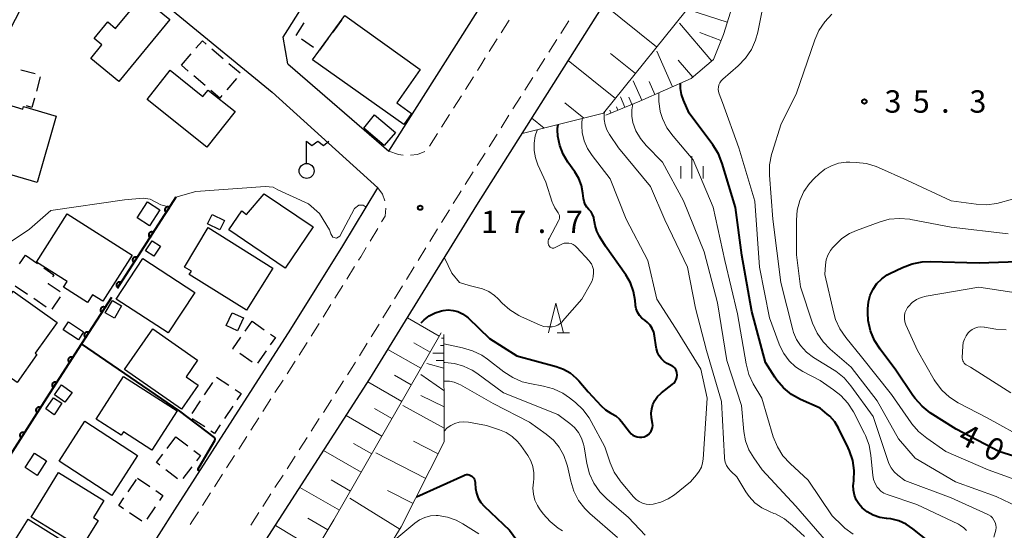
# Model space of a CAD drawing. Units: metres. Extents: x -78000 to -76000, y 33000 to 34501.
# Drawn here: x -77915 to -77750, y 33297 to 33382 of the extents above; entities that cross this region are included whole.
import ezdxf

# ---------------------------------------------------------------- set-up
doc = ezdxf.new("R2010")
doc.units = ezdxf.units.M
for name, color, linetype, lineweight in [('210100_道路縁(街区線)', 7, 'Continuous', 30), ('221300_歩道', 7, 'Continuous', 30), ('300100_普通建物', 7, 'Continuous', 30), ('300300_普通無壁舎', 7, 'Continuous', 30), ('423600_電波塔', 7, 'Continuous', 30), ('610111_人工斜面(上)', 7, 'Continuous', 30), ('610199_人工斜面(ヒゲ)', 7, 'Continuous', 30), ('611100_コンクリート被覆(直落)', 7, 'Continuous', 30), ('633200_針葉樹林', 7, 'Continuous', 13), ('633400_荒地', 7, 'Continuous', 13), ('710100_等高線(計曲線)', 7, 'Continuous', 40), ('710200_等高線(主曲線)', 7, 'Continuous', 13), ('731200_図化機測定による標高点', 7, 'Continuous', 40)]:
    doc.layers.add(name, color=color, linetype=linetype, lineweight=lineweight)
doc.styles.add('Style-WORKING', font='MS Gothic.ttf')

msp = doc.modelspace()

# ---------------------------------------------------------------- linework, layer by layer
at = {"layer": '210100_道路縁(街区線)', "linetype": 'Continuous', "lineweight": 30, "flags": 128}
for points in [[(-77914.72, 33214.47), (-77918.07, 33215.08), (-77918.88, 33222.26), (-77915.46, 33228.12), (-77913.63, 33231.25), (-77902.2, 33250.83), (-77876.1, 33291.91), (-77856.57, 33322.26), (-77850.12, 33332.7), (-77838.61, 33351.37), (-77827.81, 33368.42), (-77812.07, 33393.29), (-77784.68, 33435.33), (-77763.1, 33469.31), (-77742.12, 33501.75), (-77732.17, 33517.23), (-77708.92, 33553.4)], [(-77870.3, 33375.05), (-77871.08, 33379.55), (-77870.31, 33380.77), (-77865.98, 33387.62), (-77843.23, 33423.64), (-77840.94, 33427.25), (-77838.41, 33431.11), (-77835.57, 33435.73), (-77813.5, 33470.47), (-77809.71, 33470.92), (-77792.08, 33455.94)], [(-77853.37, 33360.4), (-77842.43, 33377.67), (-77826.63, 33402.64), (-77821.37, 33410.71), (-77813.74, 33422.42), (-77799.23, 33444.69), (-77792.08, 33455.94)], [(-77936.73, 33331.42), (-77931.06, 33337), (-77929.62, 33338.46), (-77928.29, 33340.81), (-77927.5, 33344.94), (-77924.28, 33361.68), (-77921.91, 33368.11), (-77918.67, 33377.5), (-77908.88, 33396.36), (-77905.76, 33397.27), (-77872.94, 33370.31)], [(-77870.3, 33375.05), (-77853.37, 33360.4)], [(-77941.62, 33221.45), (-77937.52, 33222.96), (-77934.98, 33225.66), (-77915.54, 33258.96), (-77889.26, 33300.32), (-77869.78, 33330.59), (-77861.08, 33344.54), (-77855.23, 33354.29), (-77872.94, 33370.31)]]:
    msp.add_lwpolyline(points, dxfattribs=at)
at = {"layer": '221300_歩道', "linetype": 'Continuous', "lineweight": 13}
for p, q in [((-77834.5, 33380.291), (-77833.163, 33382.403)), ((-77824.508, 33380.18), (-77823.171, 33382.292)), ((-77836.505, 33377.122), (-77835.168, 33379.235)), ((-77826.514, 33377.011), (-77825.177, 33379.123)), ((-77828.52, 33373.843), (-77827.183, 33375.955)), ((-77840.517, 33370.785), (-77839.18, 33372.898)), ((-77830.526, 33370.675), (-77829.189, 33372.787)), ((-77842.523, 33367.617), (-77841.186, 33369.729)), ((-77832.533, 33367.507), (-77831.195, 33369.619)), ((-77844.53, 33364.449), (-77843.192, 33366.561)), ((-77834.541, 33364.339), (-77833.203, 33366.451)), ((-77846.536, 33361.281), (-77845.198, 33363.393)), ((-77836.548, 33361.172), (-77835.21, 33363.283)), ((-77838.555, 33358.004), (-77837.217, 33360.116)), ((-77840.562, 33354.836), (-77839.224, 33356.948)), ((-77844.517, 33348.464), (-77843.206, 33350.593)), ((-77856.514, 33345.342), (-77855.23, 33347.486)), ((-77846.485, 33345.272), (-77845.173, 33347.4)), ((-77848.453, 33342.08), (-77847.141, 33344.208)), ((-77860.437, 33338.949), (-77859.113, 33341.07)), ((-77850.42, 33338.887), (-77849.109, 33341.016)), ((-77862.422, 33335.768), (-77861.098, 33337.889)), ((-77852.388, 33335.695), (-77851.076, 33337.823)), ((-77864.407, 33332.587), (-77863.084, 33334.708)), ((-77866.392, 33329.405), (-77865.069, 33331.526)), ((-77856.328, 33329.314), (-77855.014, 33331.441)), ((-77868.412, 33326.246), (-77867.059, 33328.348)), ((-77858.299, 33326.123), (-77856.985, 33328.25)), ((-77870.441, 33323.092), (-77869.089, 33325.194)), ((-77872.47, 33319.938), (-77871.118, 33322.041)), ((-77862.321, 33319.793), (-77860.968, 33321.895)), ((-77874.5, 33316.785), (-77873.147, 33318.887)), ((-77864.351, 33316.64), (-77862.998, 33318.742)), ((-77876.529, 33313.631), (-77875.176, 33315.734)), ((-77866.38, 33313.486), (-77865.027, 33315.589)), ((-77878.558, 33310.478), (-77877.205, 33312.58)), ((-77868.41, 33310.333), (-77867.057, 33312.435)), ((-77880.587, 33307.324), (-77879.234, 33309.427)), ((-77870.439, 33307.18), (-77869.086, 33309.282)), ((-77882.616, 33304.171), (-77881.263, 33306.273)), ((-77872.468, 33304.026), (-77871.115, 33306.129)), ((-77884.645, 33301.017), (-77883.293, 33303.119)), ((-77874.498, 33300.873), (-77873.145, 33302.975)), ((-77876.527, 33297.72), (-77875.174, 33299.822))]:
    msp.add_line(p, q, dxfattribs=at)
at = {"layer": '221300_歩道', "linetype": 'Continuous', "lineweight": 13, "flags": 128}
for points in [[(-77838.511, 33373.954), (-77837.95, 33374.84), (-77837.174, 33376.066)], [(-77853.37, 33360.4), (-77851.77, 33359.85), (-77850.965, 33359.775)], [(-77849.721, 33359.744), (-77848.55, 33359.86), (-77847.33, 33360.373)], [(-77854.013, 33352.124), (-77854.44, 33353.21), (-77855.227, 33354.286)], [(-77842.55, 33351.657), (-77841.58, 33353.23), (-77841.231, 33353.781)], [(-77854.588, 33348.559), (-77854, 33349.54), (-77853.844, 33350.887)], [(-77858.451, 33342.131), (-77858.09, 33342.71), (-77857.156, 33344.269)], [(-77854.358, 33332.504), (-77853.1, 33334.54), (-77853.044, 33334.631)], [(-77860.292, 33322.947), (-77859.53, 33324.13), (-77858.956, 33325.06)], [(-77886.671, 33297.861), (-77886.31, 33298.43), (-77885.322, 33299.966)]]:
    msp.add_lwpolyline(points, dxfattribs=at)
at = {"layer": '300100_普通建物', "linetype": 'Continuous', "lineweight": 30, "flags": 128}
for points in [[(-77890.12, 33382.53), (-77898.67, 33372.12), (-77903.36, 33375.98), (-77901.5, 33378.24), (-77902.8, 33379.31), (-77900.52, 33382.09), (-77899.22, 33381.02), (-77894.81, 33386.38)], [(-77850.84, 33364.92), (-77866.17, 33375.76), (-77865.12, 33377.2), (-77860.76, 33383.17), (-77848.08, 33374.14), (-77852.05, 33368.51), (-77849.55, 33366.74)], [(-77893.94, 33369.09), (-77890.04, 33373.98), (-77884.55, 33369.59), (-77883.69, 33370.67), (-77879.16, 33367.06), (-77883.92, 33361.09)], [(-77909.17, 33366.3), (-77912.37, 33355.18), (-77921.23, 33357.73), (-77918.74, 33366.36), (-77918.54, 33366.3), (-77917.93, 33368.4), (-77914.78, 33367.49), (-77914.66, 33367.89)], [(-77874.26, 33353.29), (-77866.04, 33347.72), (-77870.74, 33340.8), (-77880.22, 33347.23), (-77878.01, 33350.44), (-77877.24, 33349.8)], [(-77907.33, 33349.94), (-77896.43, 33342.97), (-77901.36, 33335.26), (-77903.07, 33336.36), (-77903.9, 33335.06), (-77907.93, 33337.61), (-77907.33, 33338.55), (-77912.49, 33341.83)], [(-77883.66, 33347.61), (-77872.82, 33340.82), (-77877.25, 33333.76), (-77886.85, 33339.77), (-77886.5, 33340.33), (-77887.64, 33341)], [(-77916.38, 33336.96), (-77909.03, 33331.71), (-77912.73, 33326.54), (-77912.43, 33326.33), (-77915.73, 33321.62), (-77920.92, 33325.25), (-77918.98, 33328.02), (-77921.44, 33329.74)], [(-77892.96, 33330.63), (-77885.44, 33325.39), (-77887.39, 33322.6), (-77885.38, 33321.2), (-77888.18, 33317.18), (-77897.71, 33323.84)], [(-77897.89, 33322.67), (-77888.9, 33316.91), (-77893.11, 33310.32), (-77897.88, 33313.38), (-77898.26, 33312.79), (-77902.49, 33315.5)], [(-77908.77, 33306.54), (-77901.17, 33301.84), (-77902.94, 33298.99), (-77902.16, 33298.5), (-77905.01, 33293.9), (-77913.39, 33299.08)], [(-77913.88, 33298.74), (-77905.87, 33293.78), (-77907.33, 33291.43), (-77905.41, 33290.25), (-77908.18, 33285.81), (-77918.09, 33292.01)]]:
    msp.add_lwpolyline(points, close=True, dxfattribs=at)
at = {"layer": '300100_普通建物', "linetype": 'Continuous', "lineweight": 30}
for points in [[(-77855.75, 33366.53), (-77852.26, 33363.57), (-77854.15, 33361.36), (-77857.55, 33364.29)], [(-77895.6, 33349.23), (-77893.84, 33351.93), (-77891.78, 33350.59), (-77893.53, 33347.89)], [(-77880.95, 33348.8), (-77881.71, 33347.23), (-77883.77, 33348.23), (-77883.02, 33349.8)], [(-77894.19, 33343.72), (-77893.08, 33345.42), (-77891.7, 33344.52), (-77892.8, 33342.82)], [(-77890.37, 33329.95), (-77899.1, 33335.64), (-77894.64, 33342.45), (-77885.91, 33336.73)], [(-77899.74, 33335.4), (-77898.21, 33334.52), (-77899.41, 33332.43), (-77900.94, 33333.31)], [(-77877.76, 33332.46), (-77878.75, 33330.31), (-77880.63, 33331.18), (-77879.64, 33333.33)], [(-77908.01, 33330.49), (-77907.13, 33331.81), (-77904.58, 33330.11), (-77905.46, 33328.79)], [(-77906.52, 33319.96), (-77907.7, 33318.32), (-77909.48, 33319.6), (-77908.3, 33321.24)], [(-77909.64, 33319.05), (-77908.21, 33318.17), (-77909.49, 33316.23), (-77910.92, 33317.21)], [(-77908.7, 33308.43), (-77904.37, 33315.14), (-77895.52, 33309.42), (-77899.86, 33302.72)], [(-77914.37, 33307.37), (-77912.8, 33309.79), (-77910.78, 33308.49), (-77912.35, 33306.07)]]:
    msp.add_3dface(points, dxfattribs=at)
at = {"layer": '300300_普通無壁舎', "linetype": 'Continuous', "lineweight": 30}
for p, q in [((-77868.92, 33379.81), (-77867.585, 33381.924)), ((-77861.312, 33382.415), (-77862.786, 33380.396)), ((-77863.523, 33379.386), (-77864.998, 33377.368)), ((-77865.979, 33377.79), (-77868.04, 33379.206)), ((-77888.15, 33374.82), (-77886.531, 33376.725)), ((-77883.055, 33377.583), (-77881.151, 33375.963)), ((-77887.027, 33373.865), (-77888.15, 33374.82)), ((-77880.199, 33375.153), (-77878.295, 33373.533)), ((-77915.128, 33374.083), (-77912.717, 33373.421)), ((-77911.841, 33372.902), (-77912.503, 33370.491)), ((-77884.172, 33371.435), (-77886.075, 33373.055)), ((-77878.947, 33372.593), (-77880.565, 33370.687)), ((-77915.334, 33341.54), (-77914.35, 33342.99)), ((-77914.35, 33342.99), (-77912.289, 33341.575)), ((-77913.991, 33336.399), (-77916.061, 33337.801)), ((-77910.886, 33334.296), (-77912.956, 33335.698)), ((-77908.514, 33335.999), (-77909.915, 33333.929)), ((-77877.461, 33330.248), (-77876.31, 33331.9)), ((-77876.31, 33331.9), (-77874.258, 33330.472)), ((-77873.961, 33326.932), (-77875.386, 33324.878)), ((-77876.319, 33325.069), (-77878.373, 33326.494)), ((-77884.273, 33319.587), (-77882.881, 33321.663)), ((-77882.28, 33322.56), (-77880.204, 33321.167)), ((-77886.36, 33316.471), (-77884.968, 33318.548)), ((-77879.555, 33317.689), (-77880.944, 33315.611)), ((-77884.265, 33314.184), (-77886.343, 33315.574)), ((-77890.543, 33310.604), (-77889.08, 33312.52)), ((-77889.08, 33312.52), (-77887.093, 33311.003)), ((-77888.802, 33305.486), (-77890.789, 33307.003)), ((-77886.401, 33307.529), (-77887.918, 33305.541)), ((-77897.107, 33303.329), (-77895.704, 33305.398)), ((-77895.56, 33305.61), (-77893.485, 33304.215)), ((-77892.558, 33300.798), (-77893.957, 33298.726)), ((-77894.789, 33298.377), (-77896.86, 33299.778))]:
    msp.add_line(p, q, dxfattribs=at)
at = {"layer": '300300_普通無壁舎', "linetype": 'Continuous', "lineweight": 30, "flags": 128}
for points in [[(-77885.722, 33377.678), (-77884.65, 33378.94), (-77884.007, 33378.393)], [(-77881.375, 33369.735), (-77881.71, 33369.34), (-77883.22, 33370.625)], [(-77912.834, 33369.286), (-77913.25, 33367.77), (-77914.145, 33368.016)], [(-77911.259, 33340.867), (-77909.56, 33339.7), (-77909.809, 33339.338)], [(-77910.517, 33338.308), (-77910.55, 33338.26), (-77908.525, 33336.896)], [(-77879.4, 33327.207), (-77879.52, 33327.29), (-77878.175, 33329.222)], [(-77873.232, 33329.759), (-77872.4, 33329.18), (-77873.248, 33327.958)], [(-77879.166, 33320.471), (-77878.15, 33319.79), (-77878.86, 33318.728)], [(-77881.639, 33314.572), (-77882.63, 33313.09), (-77883.226, 33313.489)], [(-77886.099, 33310.244), (-77884.98, 33309.39), (-77885.642, 33308.522)], [(-77891.783, 33307.762), (-77892.37, 33308.21), (-77891.301, 33309.61)], [(-77892.448, 33303.518), (-77891.26, 33302.72), (-77891.858, 33301.834)], [(-77897.895, 33300.479), (-77898.68, 33301.01), (-77897.809, 33302.295)]]:
    msp.add_lwpolyline(points, dxfattribs=at)
at = {"layer": '423600_電波塔', "linetype": 'Continuous', "lineweight": 30, "flags": 128}
for points in [[(-77867.16, 33362.12), (-77866.26, 33361.358), (-77865.285, 33362.114), (-77864.31, 33361.358), (-77863.41, 33362.108)], [(-77867.16, 33358.37), (-77867.16, 33362.12)]]:
    msp.add_lwpolyline(points, dxfattribs=at)
at = {"layer": '423600_電波塔', "linetype": 'Continuous', "lineweight": 30}
msp.add_circle((-77867.16, 33357.12), 1.25, dxfattribs=at)
at = {"layer": '610111_人工斜面(上)', "linetype": 'Continuous', "lineweight": 13, "flags": 128}
for points in [[(-77779.39, 33443.66), (-77780.74, 33430.35), (-77790.48, 33416.02), (-77790.42, 33406.88), (-77795.66, 33398.8), (-77801.86, 33386.1), (-77817.34, 33366.79)], [(-77785.44, 33409.89), (-77794.05, 33390.2), (-77797.24, 33379.99), (-77798.88, 33375.79), (-77802.61, 33372.62), (-77811.26, 33368.81), (-77816.95, 33366.48)], [(-77817.34, 33366.79), (-77831.01, 33363.37)], [(-77844.6, 33329.95), (-77862.61, 33298.59), (-77876.79, 33274.91), (-77885.24, 33261.96), (-77898.77, 33241.78), (-77906.74, 33225.31)], [(-77844.16, 33329.7), (-77844.06, 33311.67), (-77851.27, 33297.44), (-77865.43, 33274.45), (-77864.86, 33263.2), (-77872.19, 33250.24), (-77887.04, 33227.82), (-77896.59, 33225.24)]]:
    msp.add_lwpolyline(points, dxfattribs=at)
at = {"layer": '610199_人工斜面(ヒゲ)', "linetype": 'Continuous', "lineweight": 13, "flags": 128}
for points in [[(-77808.43, 33377.9), (-77817.31, 33385.01)], [(-77796.59, 33382.08), (-77802.87, 33384.05)], [(-77799.19, 33375.54), (-77804.6, 33381.89)], [(-77797.64, 33378.97), (-77801.18, 33380.35)], [(-77811.99, 33373.47), (-77816.18, 33376.82)], [(-77805.76, 33371.23), (-77808.38, 33377.17)], [(-77815.35, 33369.28), (-77823.26, 33375.62)], [(-77802.36, 33372.83), (-77804.81, 33375.7)], [(-77810.93, 33368.96), (-77812.36, 33372.2)], [(-77808.73, 33369.92), (-77809.7, 33372.12)], [(-77813.78, 33367.78), (-77814.5, 33369.53)], [(-77812.57, 33368.28), (-77813.07, 33369.49)], [(-77820.65, 33365.96), (-77823.83, 33368.51)], [(-77814.94, 33367.3), (-77815.17, 33367.86)], [(-77816.1, 33366.83), (-77816.29, 33367.3)], [(-77827.28, 33364.3), (-77829.36, 33365.97)], [(-77844.91, 33329.41), (-77850.26, 33332.48)], [(-77846.45, 33326.73), (-77849.16, 33328.3)], [(-77844.16, 33329.08), (-77844.52, 33329.08)], [(-77848.01, 33324.02), (-77853.53, 33327.19)], [(-77844.15, 33326.58), (-77845.97, 33326.57)], [(-77844.15, 33327.83), (-77844.7, 33327.82)], [(-77844.14, 33325.33), (-77845.41, 33325.32)], [(-77844.13, 33324.05), (-77846.98, 33324.8)], [(-77851.2, 33318.45), (-77856.91, 33321.73)], [(-77849.59, 33321.26), (-77852.4, 33322.87)], [(-77844.11, 33320.29), (-77848.01, 33323.01)], [(-77844.09, 33317.55), (-77848, 33319.49)], [(-77852.84, 33315.6), (-77855.77, 33317.28)], [(-77844.07, 33314.01), (-77851, 33317.81)], [(-77854.52, 33312.67), (-77860.52, 33316.12)], [(-77845.07, 33309.68), (-77849.23, 33311.78)], [(-77858.01, 33306.6), (-77864.31, 33310.22)], [(-77856.24, 33309.67), (-77859.32, 33311.44)], [(-77847.15, 33305.57), (-77855.57, 33309.84)], [(-77859.82, 33303.45), (-77863.05, 33305.3)], [(-77861.67, 33300.22), (-77868.3, 33304.02)], [(-77849.28, 33301.36), (-77853.6, 33303.55)], [(-77851.51, 33297.06), (-77859.93, 33302.25)], [(-77863.61, 33296.92), (-77866.95, 33298.92)], [(-77865.61, 33293.58), (-77872.4, 33297.65)]]:
    msp.add_lwpolyline(points, dxfattribs=at)
at = {"layer": '611100_コンクリート被覆(直落)', "linetype": 'Continuous', "lineweight": 40}
msp.add_line((-77889.1, 33352.69), (-77898.96, 33337.38), dxfattribs=at)
at = {"layer": '611100_コンクリート被覆(直落)', "linetype": 'Continuous', "lineweight": 40, "flags": 128}
for points in [[(-77890.724, 33350.168), (-77890.183, 33351.009), (-77890.221, 33351.031), (-77890.26, 33351.049), (-77890.301, 33351.064), (-77890.343, 33351.076), (-77890.386, 33351.083), (-77890.429, 33351.088), (-77890.473, 33351.088), (-77890.516, 33351.084), (-77890.56, 33351.077), (-77890.602, 33351.065), (-77890.643, 33351.051), (-77890.682, 33351.033), (-77890.72, 33351.011), (-77890.756, 33350.986), (-77890.79, 33350.958), (-77890.82, 33350.928), (-77890.848, 33350.895), (-77890.874, 33350.859), (-77890.896, 33350.821), (-77890.914, 33350.781), (-77890.93, 33350.741), (-77890.941, 33350.699), (-77890.949, 33350.656), (-77890.953, 33350.612), (-77890.954, 33350.569), (-77890.949, 33350.526), (-77890.943, 33350.482), (-77890.931, 33350.44), (-77890.917, 33350.399), (-77890.898, 33350.359), (-77890.876, 33350.322), (-77890.852, 33350.286), (-77890.824, 33350.252), (-77890.793, 33350.222), (-77890.76, 33350.193)], [(-77893.432, 33345.964), (-77892.89, 33346.805), (-77892.928, 33346.827), (-77892.968, 33346.845), (-77893.008, 33346.86), (-77893.05, 33346.872), (-77893.093, 33346.88), (-77893.137, 33346.884), (-77893.18, 33346.885), (-77893.223, 33346.88), (-77893.267, 33346.874), (-77893.309, 33346.862), (-77893.35, 33346.848), (-77893.39, 33346.829), (-77893.427, 33346.807), (-77893.463, 33346.783), (-77893.497, 33346.754), (-77893.527, 33346.724), (-77893.556, 33346.691), (-77893.581, 33346.655), (-77893.603, 33346.617), (-77893.622, 33346.578), (-77893.637, 33346.538), (-77893.649, 33346.495), (-77893.656, 33346.452), (-77893.66, 33346.409), (-77893.661, 33346.365), (-77893.657, 33346.322), (-77893.65, 33346.279), (-77893.638, 33346.236), (-77893.624, 33346.195), (-77893.606, 33346.156), (-77893.584, 33346.118), (-77893.559, 33346.082), (-77893.531, 33346.048), (-77893.5, 33346.018), (-77893.468, 33345.99)], [(-77896.139, 33341.76), (-77895.597, 33342.601), (-77895.635, 33342.623), (-77895.675, 33342.642), (-77895.715, 33342.657), (-77895.757, 33342.669), (-77895.8, 33342.676), (-77895.844, 33342.68), (-77895.887, 33342.681), (-77895.931, 33342.677), (-77895.974, 33342.67), (-77896.016, 33342.658), (-77896.057, 33342.644), (-77896.097, 33342.625), (-77896.135, 33342.604), (-77896.171, 33342.579), (-77896.204, 33342.551), (-77896.235, 33342.52), (-77896.263, 33342.487), (-77896.289, 33342.452), (-77896.311, 33342.413), (-77896.329, 33342.374), (-77896.344, 33342.334), (-77896.356, 33342.292), (-77896.363, 33342.249), (-77896.368, 33342.205), (-77896.368, 33342.162), (-77896.364, 33342.118), (-77896.357, 33342.075), (-77896.345, 33342.033), (-77896.331, 33341.992), (-77896.313, 33341.952), (-77896.291, 33341.914), (-77896.266, 33341.878), (-77896.238, 33341.845), (-77896.208, 33341.814), (-77896.175, 33341.786)], [(-77898.846, 33337.557), (-77898.305, 33338.398), (-77898.343, 33338.42), (-77898.382, 33338.438), (-77898.422, 33338.453), (-77898.465, 33338.465), (-77898.508, 33338.472), (-77898.551, 33338.477), (-77898.595, 33338.477), (-77898.638, 33338.473), (-77898.681, 33338.466), (-77898.724, 33338.454), (-77898.765, 33338.44), (-77898.804, 33338.422), (-77898.842, 33338.4), (-77898.878, 33338.375), (-77898.912, 33338.347), (-77898.942, 33338.317), (-77898.97, 33338.284), (-77898.996, 33338.248), (-77899.018, 33338.21), (-77899.036, 33338.17), (-77899.051, 33338.13), (-77899.063, 33338.088), (-77899.07, 33338.045), (-77899.075, 33338.001), (-77899.075, 33337.958), (-77899.071, 33337.915), (-77899.065, 33337.871), (-77899.053, 33337.829), (-77899.039, 33337.788), (-77899.02, 33337.749), (-77898.998, 33337.711), (-77898.974, 33337.675), (-77898.945, 33337.641), (-77898.915, 33337.611), (-77898.882, 33337.582)], [(-77901.524, 33333.388), (-77900.983, 33334.228), (-77901.021, 33334.251), (-77901.06, 33334.269), (-77901.1, 33334.284), (-77901.143, 33334.296), (-77901.186, 33334.303), (-77901.229, 33334.308), (-77901.273, 33334.308), (-77901.316, 33334.304), (-77901.359, 33334.297), (-77901.402, 33334.285), (-77901.443, 33334.271), (-77901.482, 33334.253), (-77901.52, 33334.231), (-77901.556, 33334.206), (-77901.59, 33334.178), (-77901.62, 33334.148), (-77901.648, 33334.115), (-77901.674, 33334.079), (-77901.696, 33334.041), (-77901.714, 33334.001), (-77901.729, 33333.961), (-77901.741, 33333.919), (-77901.749, 33333.876), (-77901.753, 33333.832), (-77901.754, 33333.789), (-77901.749, 33333.746), (-77901.743, 33333.702), (-77901.731, 33333.66), (-77901.717, 33333.619), (-77901.698, 33333.579), (-77901.676, 33333.541), (-77901.652, 33333.506), (-77901.623, 33333.472), (-77901.593, 33333.442), (-77901.56, 33333.413)], [(-77904.231, 33329.184), (-77903.69, 33330.025), (-77903.728, 33330.047), (-77903.767, 33330.065), (-77903.808, 33330.08), (-77903.85, 33330.092), (-77903.893, 33330.099), (-77903.936, 33330.104), (-77903.98, 33330.104), (-77904.023, 33330.1), (-77904.067, 33330.094), (-77904.109, 33330.082), (-77904.15, 33330.068), (-77904.189, 33330.049), (-77904.227, 33330.027), (-77904.263, 33330.003), (-77904.297, 33329.974), (-77904.327, 33329.944), (-77904.355, 33329.911), (-77904.381, 33329.875), (-77904.403, 33329.837), (-77904.421, 33329.798), (-77904.437, 33329.757), (-77904.448, 33329.715), (-77904.456, 33329.672), (-77904.46, 33329.629), (-77904.461, 33329.585), (-77904.456, 33329.542), (-77904.45, 33329.498), (-77904.438, 33329.456), (-77904.424, 33329.415), (-77904.405, 33329.376), (-77904.383, 33329.338), (-77904.359, 33329.302), (-77904.331, 33329.268), (-77904.3, 33329.238), (-77904.267, 33329.209)], [(-77906.939, 33324.98), (-77906.397, 33325.821), (-77906.435, 33325.843), (-77906.475, 33325.861), (-77906.515, 33325.877), (-77906.557, 33325.888), (-77906.6, 33325.896), (-77906.644, 33325.9), (-77906.687, 33325.901), (-77906.73, 33325.896), (-77906.774, 33325.89), (-77906.816, 33325.878), (-77906.857, 33325.864), (-77906.896, 33325.845), (-77906.934, 33325.823), (-77906.97, 33325.799), (-77907.004, 33325.771), (-77907.034, 33325.74), (-77907.063, 33325.707), (-77907.088, 33325.671), (-77907.11, 33325.633), (-77907.129, 33325.594), (-77907.144, 33325.554), (-77907.156, 33325.511), (-77907.163, 33325.469), (-77907.167, 33325.425), (-77907.168, 33325.381), (-77907.164, 33325.338), (-77907.157, 33325.295), (-77907.145, 33325.252), (-77907.131, 33325.211), (-77907.112, 33325.172), (-77907.09, 33325.134), (-77907.066, 33325.098), (-77907.038, 33325.064), (-77907.007, 33325.034), (-77906.974, 33325.006)], [(-77909.646, 33320.777), (-77909.104, 33321.617), (-77909.142, 33321.639), (-77909.182, 33321.658), (-77909.222, 33321.673), (-77909.264, 33321.685), (-77909.307, 33321.692), (-77909.351, 33321.696), (-77909.394, 33321.697), (-77909.438, 33321.693), (-77909.481, 33321.686), (-77909.523, 33321.674), (-77909.564, 33321.66), (-77909.604, 33321.642), (-77909.642, 33321.62), (-77909.678, 33321.595), (-77909.711, 33321.567), (-77909.742, 33321.537), (-77909.77, 33321.504), (-77909.795, 33321.468), (-77909.818, 33321.43), (-77909.836, 33321.39), (-77909.851, 33321.35), (-77909.863, 33321.308), (-77909.87, 33321.265), (-77909.874, 33321.221), (-77909.875, 33321.178), (-77909.871, 33321.134), (-77909.864, 33321.091), (-77909.852, 33321.049), (-77909.838, 33321.008), (-77909.82, 33320.968), (-77909.798, 33320.93), (-77909.773, 33320.894), (-77909.745, 33320.861), (-77909.715, 33320.83), (-77909.682, 33320.802)], [(-77912.348, 33316.57), (-77911.809, 33317.412), (-77911.847, 33317.434), (-77911.886, 33317.452), (-77911.926, 33317.467), (-77911.969, 33317.479), (-77912.012, 33317.486), (-77912.055, 33317.49), (-77912.099, 33317.491), (-77912.142, 33317.487), (-77912.185, 33317.48), (-77912.228, 33317.468), (-77912.269, 33317.454), (-77912.308, 33317.435), (-77912.346, 33317.413), (-77912.382, 33317.388), (-77912.415, 33317.36), (-77912.446, 33317.33), (-77912.474, 33317.297), (-77912.499, 33317.261), (-77912.521, 33317.223), (-77912.54, 33317.183), (-77912.555, 33317.143), (-77912.566, 33317.101), (-77912.574, 33317.058), (-77912.578, 33317.014), (-77912.579, 33316.971), (-77912.574, 33316.927), (-77912.568, 33316.884), (-77912.555, 33316.842), (-77912.541, 33316.801), (-77912.523, 33316.761), (-77912.501, 33316.723), (-77912.476, 33316.687), (-77912.448, 33316.654), (-77912.417, 33316.624), (-77912.384, 33316.595)], [(-77915.047, 33312.361), (-77914.508, 33313.203), (-77914.546, 33313.225), (-77914.585, 33313.243), (-77914.625, 33313.258), (-77914.668, 33313.27), (-77914.711, 33313.277), (-77914.754, 33313.281), (-77914.798, 33313.282), (-77914.841, 33313.278), (-77914.884, 33313.271), (-77914.927, 33313.259), (-77914.968, 33313.245), (-77915.007, 33313.226), (-77915.045, 33313.204), (-77915.081, 33313.18), (-77915.114, 33313.151), (-77915.145, 33313.121), (-77915.173, 33313.088), (-77915.198, 33313.052), (-77915.22, 33313.014), (-77915.239, 33312.974), (-77915.254, 33312.934), (-77915.265, 33312.892), (-77915.273, 33312.849), (-77915.277, 33312.805), (-77915.278, 33312.762), (-77915.273, 33312.718), (-77915.267, 33312.675), (-77915.254, 33312.633), (-77915.24, 33312.592), (-77915.222, 33312.552), (-77915.2, 33312.514), (-77915.175, 33312.479), (-77915.147, 33312.445), (-77915.116, 33312.415), (-77915.083, 33312.386)]]:
    msp.add_lwpolyline(points, close=True, dxfattribs=at)
msp.add_lwpolyline([(-77899.9, 33335.91), (-77904.91, 33328.13), (-77910.79, 33319), (-77923.84, 33298.65), (-77935.43, 33280.57), (-77936.28, 33279.24), (-77962.25, 33238.52), (-77967.35, 33238.87), (-77973.63, 33239.31)], dxfattribs=at)
at = {"layer": '633200_針葉樹林', "linetype": 'Continuous', "lineweight": 13}
msp.add_line((-77825.122, 33329.95), (-77823.038, 33329.95), dxfattribs=at)
at = {"layer": '633200_針葉樹林', "linetype": 'Continuous', "lineweight": 13, "flags": 128}
msp.add_lwpolyline([(-77826.58, 33329.95), (-77825.33, 33334.95), (-77824.08, 33329.95)], dxfattribs=at)
at = {"layer": '633400_荒地', "linetype": 'Continuous', "lineweight": 13}
for p, q in [((-77802.5, 33355.835), (-77802.5, 33359.585)), ((-77804.374, 33355.835), (-77804.374, 33357.935)), ((-77800.624, 33355.835), (-77800.624, 33357.935))]:
    msp.add_line(p, q, dxfattribs=at)
at = {"layer": '710100_等高線(計曲線)', "linetype": 'Continuous', "lineweight": 40, "flags": 128}
for points, elevation in [([(-77762.74, 33294.97), (-77765.42, 33297.13), (-77766.55, 33297.88), (-77767.8, 33298.43), (-77769.13, 33298.76), (-77769.79, 33298.83), (-77769.86, 33298.84), (-77770.99, 33299.02), (-77772.08, 33299.39), (-77773.09, 33299.94), (-77773.97, 33300.65), (-77774.52, 33301.28), (-77774.95, 33301.99), (-77775.25, 33302.77), (-77775.42, 33303.58), (-77775.43, 33304.41), (-77775.41, 33304.68), (-77775.35, 33305.2), (-77775.29, 33306.9), (-77775.53, 33308.59), (-77776.06, 33310.21), (-77776.29, 33310.7), (-77777.93, 33314.01), (-77778.56, 33315.06), (-77779.37, 33315.97), (-77779.8, 33316.36), (-77781, 33317.33), (-77784.31, 33318.81), (-77785.8, 33319.65), (-77787.13, 33320.73), (-77788.25, 33322.02), (-77788.58, 33322.51), (-77790.16, 33325), (-77792.47, 33333.53), (-77794.15, 33343), (-77795.22, 33351), (-77797.41, 33358.35), (-77798.05, 33359.97), (-77799.01, 33361.51), (-77803, 33366.81), (-77803.95, 33368.96), (-77804.27, 33369.91), (-77804.43, 33370.91), (-77804.41, 33371.83)], 30), ([(-77805.05, 33322.5), (-77805, 33322.86), (-77805, 33322.95), (-77805.03, 33323.24), (-77805.1, 33323.53), (-77805.23, 33323.8), (-77805.4, 33324.05), (-77805.61, 33324.26), (-77805.85, 33324.43), (-77805.9, 33324.46), (-77806.64, 33324.85), (-77807.17, 33325.19), (-77807.63, 33325.63), (-77808.01, 33326.13), (-77808.29, 33326.69), (-77808.48, 33327.3), (-77808.52, 33327.57), (-77808.78, 33329.48), (-77808.92, 33330.1), (-77809.16, 33330.7), (-77809.51, 33331.24), (-77809.94, 33331.71), (-77810.41, 33332.08), (-77810.89, 33332.45), (-77811.3, 33332.9), (-77811.62, 33333.42), (-77811.84, 33333.98), (-77811.97, 33334.57), (-77811.98, 33334.68), (-77812.04, 33335.38), (-77812.31, 33336.9), (-77812.83, 33338.35), (-77813.62, 33339.7), (-77817, 33344.49), (-77818.03, 33346.14), (-77818.48, 33347.03), (-77818.77, 33347.99), (-77818.87, 33348.59), (-77818.89, 33348.83), (-77818.99, 33349.33), (-77819.17, 33349.81), (-77819.43, 33350.25), (-77819.79, 33350.66), (-77820.13, 33351.05), (-77820.4, 33351.49), (-77820.59, 33351.97), (-77820.7, 33352.5), (-77820.79, 33353.39), (-77821.04, 33354.66), (-77821.5, 33355.87), (-77822.16, 33356.96), (-77823.32, 33358.56), (-77824.13, 33359.92), (-77824.69, 33361.4), (-77824.99, 33362.96), (-77825.04, 33364.01), (-77825.04, 33364.28), (-77824.98, 33364.88)], 20), ([(-77742.58, 33307.42), (-77751, 33310.06), (-77758.2, 33313.8), (-77762.52, 33316.58), (-77763.9, 33317.65), (-77765.07, 33318.94), (-77765.44, 33319.46), (-77768.27, 33323.73), (-77770.95, 33327.24), (-77771.88, 33328.71), (-77772.54, 33330.33), (-77772.92, 33332.03), (-77773, 33333.31), (-77773, 33334.02), (-77772.9, 33335.16), (-77772.61, 33336.26), (-77772.12, 33337.29), (-77771.47, 33338.23), (-77770.66, 33339.03), (-77769.73, 33339.69), (-77769.31, 33339.91), (-77767.2, 33340.93), (-77765.57, 33341.55), (-77763.86, 33341.88), (-77762.55, 33341.93), (-77754.31, 33341.69), (-77743, 33342.11)], 40), ([(-77847.95, 33331.62), (-77847.44, 33332.17), (-77846.57, 33332.84), (-77845.59, 33333.35), (-77844.53, 33333.68), (-77844.26, 33333.74), (-77843.42, 33333.81), (-77842.57, 33333.74), (-77841.76, 33333.52), (-77840.99, 33333.16), (-77840.29, 33332.67), (-77840.05, 33332.46), (-77836.45, 33329), (-77831.91, 33326.09), (-77825.31, 33324.34), (-77824.07, 33323.89), (-77822.92, 33323.24), (-77821.91, 33322.39), (-77821.46, 33321.91), (-77819.92, 33320.08), (-77817.76, 33317.75), (-77816.99, 33317.07), (-77816.13, 33316.52), (-77816, 33316.46), (-77815.3, 33316.05), (-77814.69, 33315.52), (-77814.33, 33315.1), (-77812.99, 33313.35), (-77812.72, 33313.05), (-77812.41, 33312.81), (-77812.05, 33312.63), (-77811.68, 33312.51), (-77811.28, 33312.46), (-77810.89, 33312.47), (-77810.5, 33312.56), (-77810.41, 33312.59), (-77810.1, 33312.74), (-77809.81, 33312.93), (-77809.56, 33313.18), (-77809.36, 33313.46), (-77809.22, 33313.78), (-77809.12, 33314.11), (-77809.09, 33314.46), (-77809.12, 33314.79), (-77809.28, 33315.72), (-77809.33, 33316.48), (-77809.26, 33317.24), (-77809.06, 33317.97), (-77808.73, 33318.65), (-77808.29, 33319.27), (-77807.75, 33319.8), (-77807.64, 33319.89), (-77805.81, 33321.3), (-77805.54, 33321.54), (-77805.32, 33321.83), (-77805.16, 33322.15), (-77805.05, 33322.5)], 20), ([(-77885.1, 33306.78), (-77885.34, 33306.94), (-77885.35, 33307.18), (-77885.2, 33307.43), (-77882.54, 33311.89), (-77882.5, 33312.2), (-77882.63, 33312.42), (-77888.43, 33316.86), (-77904.91, 33328.13)], 20), ([(-77848.71, 33302.5), (-77840.8, 33306.07), (-77840.58, 33306.15), (-77840.34, 33306.19), (-77840.1, 33306.19), (-77839.87, 33306.14), (-77839.64, 33306.06), (-77839.44, 33305.94), (-77839.26, 33305.78), (-77839.11, 33305.6), (-77838.99, 33305.39), (-77838.91, 33305.16), (-77838.87, 33304.93), (-77838.87, 33304.75), (-77838.85, 33303.89), (-77838.67, 33303.06), (-77838.35, 33302.26), (-77837.91, 33301.54), (-77837.37, 33300.93), (-77833.13, 33296.87), (-77830.67, 33293.53)], 30)]:
    msp.add_lwpolyline(points, dxfattribs=dict(at, elevation=elevation))
at = {"layer": '710200_等高線(主曲線)', "linetype": 'Continuous', "lineweight": 13, "flags": 128}
for points, elevation in [([(-77771.78, 33304.71), (-77772.03, 33305.36), (-77772.17, 33306.09), (-77772.47, 33309.41), (-77772.78, 33311.12), (-77773.39, 33312.76), (-77773.54, 33313.08), (-77775.42, 33316.71), (-77776.35, 33318.19), (-77777.53, 33319.47), (-77778.74, 33320.43), (-77781, 33321.95), (-77783.88, 33323.47), (-77785.12, 33324.28), (-77786.21, 33325.29), (-77787.1, 33326.48), (-77787.77, 33327.8), (-77787.87, 33328.06), (-77789.5, 33332.5), (-77791.2, 33341), (-77791.96, 33352.04), (-77794.64, 33361), (-77797.39, 33368.61), (-77797.95, 33370.05), (-77798.05, 33370.42), (-77798.09, 33370.8), (-77798.07, 33371.18), (-77797.98, 33371.55), (-77797.82, 33371.9), (-77797.61, 33372.22), (-77797.34, 33372.51), (-77794.73, 33374.76), (-77793.52, 33376.01), (-77792.54, 33377.45), (-77791.82, 33379.04), (-77791.46, 33380.37), (-77790.06, 33387.37)], 32), ([(-77751.84, 33295.71), (-77751.53, 33296.9), (-77751.49, 33297.33), (-77751.53, 33297.76), (-77751.64, 33298.18), (-77751.83, 33298.57), (-77752.08, 33298.93), (-77752.38, 33299.23), (-77752.74, 33299.48), (-77752.96, 33299.59), (-77759, 33302.3), (-77766.78, 33305.22), (-77767.94, 33306.11), (-77768.56, 33306.67), (-77769.06, 33307.33), (-77769.45, 33308.07), (-77769.57, 33308.39), (-77772.08, 33315.92), (-77775.84, 33321.11), (-77776.99, 33322.42), (-77778.34, 33323.52), (-77778.67, 33323.73), (-77782.09, 33325.85), (-77783.26, 33326.72), (-77784.29, 33327.82), (-77784.96, 33328.86), (-77785.44, 33330), (-77785.58, 33330.45), (-77787.58, 33338.42), (-77788.91, 33349), (-77789.49, 33356.4), (-77789.47, 33358.14), (-77789.15, 33359.86), (-77789.04, 33360.23), (-77787.51, 33365), (-77785, 33369.96), (-77781.9, 33379.07), (-77781.2, 33380.67), (-77780.23, 33382.11), (-77779.03, 33383.37)], 34), ([(-77775.44, 33296.21), (-77776.86, 33297.23), (-77777.29, 33297.64), (-77779, 33299.29), (-77783, 33305.26), (-77786.05, 33308.07), (-77787.23, 33309.36), (-77788.16, 33310.83), (-77788.86, 33312.56), (-77790.78, 33319), (-77792.21, 33321.43), (-77792.95, 33323.01), (-77793.43, 33324.79), (-77794.87, 33333.13), (-77797, 33342.1), (-77798.96, 33351.04), (-77802.28, 33359), (-77805.68, 33362.93), (-77806.7, 33364.35), (-77807.46, 33365.92), (-77807.82, 33367.08), (-77807.84, 33367.16), (-77808.09, 33368.75), (-77808.06, 33370.22)], 28), ([(-77779.92, 33295), (-77785.09, 33300.91), (-77790.71, 33307), (-77792.14, 33309), (-77792.95, 33310.37), (-77793.51, 33311.86), (-77793.81, 33313.45), (-77794.22, 33317.78), (-77796.67, 33325.33), (-77798.24, 33335), (-77800.46, 33343.54), (-77803.9, 33352.1), (-77807.42, 33358.58), (-77810.17, 33361.36), (-77811.14, 33362.53), (-77811.9, 33363.86), (-77812.4, 33365.23), (-77812.58, 33366.28), (-77812.59, 33367.35), (-77812.42, 33368.34)], 26), ([(-77783.64, 33295.84), (-77785.61, 33297.69), (-77786.98, 33298.77), (-77788.51, 33299.6), (-77788.77, 33299.7), (-77789.52, 33300), (-77790.79, 33300.64), (-77791.93, 33301.49), (-77792.91, 33302.52), (-77793.47, 33303.31), (-77795, 33305.81), (-77796, 33306.76), (-77796.4, 33307.21), (-77796.71, 33307.73), (-77796.94, 33308.29), (-77797.06, 33308.88), (-77797.07, 33309.09), (-77797.57, 33318.43), (-77800.08, 33327), (-77801.9, 33334.1), (-77803.23, 33341), (-77807.07, 33348.93), (-77809.47, 33354.53), (-77814.85, 33361), (-77816.34, 33363.2), (-77816.79, 33363.99), (-77817.08, 33364.85), (-77817.23, 33365.74), (-77817.22, 33366.65), (-77817.16, 33367.01)], 24), ([(-77844.15, 33328.1), (-77840.98, 33327.47), (-77839.3, 33326.97), (-77837.74, 33326.2), (-77836.8, 33325.55), (-77834.05, 33323.41), (-77832.58, 33322.46), (-77830.98, 33321.78), (-77829.68, 33321.46), (-77827.44, 33321.05), (-77825.75, 33320.59), (-77824.18, 33319.85), (-77823.05, 33319.08), (-77822.07, 33318.31), (-77820.79, 33317.12), (-77819.75, 33315.73), (-77819.4, 33315.12), (-77817.14, 33310.86), (-77816.23, 33308.18), (-77815.53, 33306.59), (-77814.57, 33305.14), (-77814.39, 33304.92), (-77812.31, 33302.47), (-77811.86, 33302.03), (-77811.35, 33301.67), (-77810.78, 33301.41), (-77810.17, 33301.25), (-77809.55, 33301.2), (-77809, 33301.24), (-77807.71, 33301.57), (-77806.49, 33302.11), (-77805.42, 33302.83), (-77802.73, 33305), (-77801.73, 33306.14), (-77801.27, 33306.76), (-77800.92, 33307.45), (-77800.71, 33308.2), (-77800.63, 33308.78), (-77799.97, 33319), (-77801, 33323.85), (-77805.24, 33330.76), (-77808.39, 33335.61), (-77809.92, 33342.08), (-77813.54, 33349), (-77816.21, 33355.79), (-77819.27, 33359.68), (-77820.04, 33360.87), (-77820.6, 33362.17), (-77820.92, 33363.55), (-77821, 33364.7), (-77821, 33365.04), (-77820.92, 33365.89)], 22), ([(-77844.05, 33342.54), (-77842.8, 33339.97), (-77841.51, 33338.4), (-77839.86, 33337.91), (-77838.75, 33337.64), (-77837.63, 33337.35), (-77836.58, 33336.88), (-77835.62, 33336.23), (-77835, 33335.65), (-77834.35, 33334.97), (-77833.05, 33333.81), (-77831.56, 33332.9), (-77831.21, 33332.73), (-77827.97, 33331.26), (-77827.36, 33331.05), (-77826.72, 33330.95), (-77826.07, 33330.95), (-77825.94, 33330.97), (-77825.47, 33331.08), (-77825.02, 33331.26), (-77824.61, 33331.53), (-77824.25, 33331.86), (-77824.2, 33331.92), (-77821, 33335.63), (-77819.56, 33338.05), (-77819.26, 33338.68), (-77819.07, 33339.36), (-77819, 33340.1), (-77819.04, 33340.6), (-77819.17, 33341.07), (-77819.38, 33341.52), (-77819.67, 33341.93), (-77819.74, 33342.02), (-77821.81, 33344.3), (-77822.1, 33344.56), (-77822.43, 33344.77), (-77822.79, 33344.92), (-77823.17, 33345.01), (-77823.56, 33345.03), (-77823.94, 33344.98), (-77824.32, 33344.86), (-77824.55, 33344.75), (-77825.46, 33344.25), (-77825.58, 33344.2), (-77825.7, 33344.17), (-77825.83, 33344.16), (-77825.96, 33344.18), (-77826.09, 33344.21), (-77826.2, 33344.27), (-77826.31, 33344.35), (-77826.4, 33344.44), (-77826.46, 33344.54), (-77826.56, 33344.74), (-77826.62, 33344.96), (-77826.64, 33345.19), (-77826.62, 33345.41), (-77826.56, 33345.63), (-77826.48, 33345.81), (-77824.89, 33348.73), (-77824.8, 33348.95), (-77824.74, 33349.18), (-77824.73, 33349.42), (-77824.75, 33349.66), (-77824.82, 33349.89), (-77824.93, 33350.1), (-77825.06, 33350.28), (-77825.53, 33350.94), (-77825.87, 33351.67), (-77825.96, 33351.9), (-77827, 33355.22), (-77828.35, 33358.11), (-77828.78, 33359.29), (-77829, 33360.52), (-77829, 33361.77), (-77828.79, 33363.01), (-77828.47, 33363.94), (-77828.44, 33364.01)], 18), ([(-77745.6, 33299.75), (-77751.47, 33302.53), (-77758.29, 33305), (-77765.05, 33308.95), (-77767.83, 33312.17), (-77771.41, 33318.59), (-77775.8, 33324.2), (-77779.29, 33327.21), (-77780.51, 33328.45), (-77781.49, 33329.89), (-77782.26, 33331.61), (-77784.3, 33337.7), (-77784.98, 33343.02), (-77784.99, 33348.87), (-77784.85, 33350.53), (-77784.42, 33352.14), (-77783.72, 33353.65), (-77782.77, 33355.02), (-77782, 33355.84), (-77781.18, 33356.61), (-77780.19, 33357.39), (-77779.09, 33357.99), (-77777.89, 33358.39), (-77776.64, 33358.58), (-77776, 33358.58), (-77774.97, 33358.55), (-77773.24, 33358.35), (-77771.57, 33357.85), (-77771.2, 33357.69), (-77766.43, 33355.57), (-77759, 33352.1), (-77754.8, 33351.53), (-77753.06, 33351.45), (-77751.33, 33351.66), (-77750.76, 33351.81), (-77741, 33354.53)], 36), ([(-77857.17, 33351.05), (-77857.67, 33351.37), (-77858.38, 33351.35), (-77859.11, 33350.79), (-77861.57, 33346.17), (-77862.15, 33345.85), (-77862.75, 33345.99), (-77863.11, 33346.54), (-77863.33, 33347.22), (-77865, 33349.96), (-77866.85, 33351.61), (-77872.01, 33353.97), (-77872.78, 33354.38), (-77874.14, 33354.53), (-77885.76, 33353.64), (-77889.1, 33352.69)], 18), ([(-77890.71, 33351.18), (-77891.61, 33351.45), (-77893.41, 33352.38), (-77894.56, 33352.57), (-77897.7, 33352.24), (-77910.05, 33350.5), (-77913.64, 33347.36), (-77917.75, 33344.6), (-77922.51, 33341.67), (-77927.21, 33337.8), (-77936.64, 33331), (-77944.16, 33322.31), (-77946.68, 33320.98), (-77947.9, 33320.32)], 18), ([(-77764.47, 33313.4), (-77765.61, 33314.72), (-77765.72, 33314.87), (-77769, 33319.62), (-77774.05, 33325.95), (-77776.71, 33329.19), (-77777.69, 33330.63), (-77778.41, 33332.22), (-77778.72, 33333.28), (-77780.23, 33339.77), (-77780.1, 33341.39), (-77779.96, 33342.22), (-77779.68, 33343.01), (-77779.27, 33343.75), (-77778.91, 33344.21), (-77778.49, 33344.69), (-77777.36, 33345.76), (-77776.07, 33346.62), (-77774.89, 33347.15), (-77771.1, 33348.55), (-77769.42, 33349), (-77767.68, 33349.16), (-77765.94, 33349.02), (-77765.77, 33348.99), (-77759, 33347.7), (-77749.45, 33346.55)], 38), ([(-77746.07, 33311.93), (-77753, 33315.69), (-77757.84, 33318.25), (-77759.31, 33319.19), (-77760.58, 33320.38), (-77761.64, 33321.77), (-77761.84, 33322.11), (-77764.65, 33327), (-77766.61, 33331.32), (-77766.78, 33331.8), (-77766.87, 33332.3), (-77766.86, 33332.81), (-77766.77, 33333.31), (-77766.59, 33333.79), (-77766.33, 33334.22), (-77766.19, 33334.41), (-77765.56, 33335.03), (-77764.84, 33335.53), (-77764.05, 33335.9), (-77763.19, 33336.12), (-77754.37, 33337.63), (-77748.85, 33336.81)], 42), ([(-77749, 33319.9), (-77755.78, 33324.22), (-77756.49, 33324.61), (-77756.67, 33324.74), (-77756.84, 33324.89), (-77756.97, 33325.08), (-77757.07, 33325.28), (-77757.13, 33325.5), (-77757.16, 33325.72), (-77757.16, 33325.81), (-77757.07, 33327.75), (-77756.99, 33328.35), (-77756.8, 33328.93), (-77756.52, 33329.48), (-77756.14, 33329.96), (-77755.92, 33330.18), (-77755.5, 33330.5), (-77755.03, 33330.74), (-77754.53, 33330.9), (-77754.01, 33330.96), (-77753.48, 33330.94), (-77753.4, 33330.92), (-77751.52, 33330.61), (-77749.78, 33330.48)], 44), ([(-77844.13, 33324.97), (-77843.95, 33324.97), (-77842.36, 33324.82), (-77840.82, 33324.39), (-77839.38, 33323.7), (-77838.62, 33323.2), (-77834.11, 33319.89), (-77825, 33316.25), (-77823, 33314.78), (-77822.2, 33314.07), (-77821.53, 33313.24), (-77821.02, 33312.3), (-77820.68, 33311.29), (-77820.59, 33310.85), (-77820.12, 33308.04), (-77819.69, 33306.35), (-77818.96, 33304.76), (-77817.98, 33303.33), (-77816.79, 33302.11), (-77813.18, 33299), (-77810.35, 33296.03)], 24), ([(-77844.12, 33321.84), (-77844.04, 33321.85), (-77843.2, 33321.84), (-77842.38, 33321.68), (-77841.6, 33321.38), (-77841.33, 33321.23), (-77835.88, 33318.12), (-77829.74, 33315), (-77826.94, 33313), (-77825.75, 33311.99), (-77824.76, 33310.79), (-77824, 33309.43), (-77823.48, 33307.97), (-77823.4, 33307.64), (-77822.85, 33305.09), (-77822.33, 33303.43), (-77821.53, 33301.88), (-77820.47, 33300.49), (-77819.65, 33299.68), (-77815, 33295.63)], 26), ([(-77844.07, 33313.49), (-77843.55, 33314.02), (-77842.94, 33314.45), (-77842.27, 33314.78), (-77841.55, 33314.98), (-77840.81, 33315.05), (-77840, 33314.98), (-77837, 33314.44), (-77834.78, 33313.72), (-77833.66, 33313.25), (-77832.65, 33312.59), (-77831.76, 33311.77), (-77831.22, 33311.08), (-77830.06, 33309.42), (-77829.54, 33308.52), (-77829.18, 33307.54), (-77829.01, 33306.51), (-77829.01, 33305.47), (-77829.08, 33304.92), (-77829.18, 33303.91), (-77829.1, 33302.91), (-77828.85, 33301.93), (-77828.43, 33301.01), (-77828.06, 33300.45), (-77827.46, 33299.62), (-77826.32, 33298.31), (-77824.96, 33297.22), (-77824.23, 33296.77)], 28), ([(-77744.12, 33303.88), (-77752.78, 33307), (-77759.9, 33310.1), (-77763.12, 33312.29), (-77764.47, 33313.4)], 38), ([(-77756.44, 33296.81), (-77756.91, 33297.29), (-77757.44, 33297.69), (-77757.81, 33297.89), (-77764.8, 33301.2), (-77769.74, 33302.87), (-77770.29, 33303.11), (-77770.79, 33303.44), (-77771.22, 33303.86), (-77771.42, 33304.11), (-77771.78, 33304.71)], 32), ([(-77852.72, 33295), (-77849.01, 33298.07), (-77848.21, 33298.61), (-77847.33, 33299.01), (-77846.39, 33299.26), (-77845.43, 33299.33), (-77845.07, 33299.32), (-77843.53, 33299.07), (-77842.07, 33298.56), (-77840.96, 33297.96), (-77838.26, 33296.26)], 32)]:
    msp.add_lwpolyline(points, dxfattribs=dict(at, elevation=elevation))
at = {"layer": '731200_図化機測定による標高点', "linetype": 'Continuous', "lineweight": 40}
for centre in [(-77773.58, 33368.75, 35.28), (-77848.1, 33350.94, 17.68)]:
    msp.add_circle(centre, 0.375, dxfattribs=at)

# ---------------------------------------------------------------- texts
at = {"layer": '710100_等高線(計曲線)', "linetype": 'Continuous', "lineweight": 40, "style": 'Style-WORKING'}
for s, p in [('4', (-77758.12, 33311.64, -9.999)), ('0', (-77753.888, 33309.484, -9.999))]:
    msp.add_text(s, height=3.75, rotation=333, dxfattribs=at).set_placement(p)
at = {"layer": '731200_図化機測定による標高点', "linetype": 'Continuous', "lineweight": 40, "style": 'Style-WORKING'}
for s, p in [('3', (-77770.2, 33366.88, -9.999)), ('5', (-77765.45, 33366.88, -9.999)), ('3', (-77755.95, 33366.88, -9.999)), ('.', (-77760.7, 33366.88, -9.999)), ('1', (-77837.89, 33346.71, -9.999)), ('7', (-77833.14, 33346.71, -9.999)), ('7', (-77823.64, 33346.71, -9.999)), ('.', (-77828.39, 33346.71, -9.999))]:
    msp.add_text(s, height=3.75, dxfattribs=at).set_placement(p)

doc.saveas('drawing.dxf')
